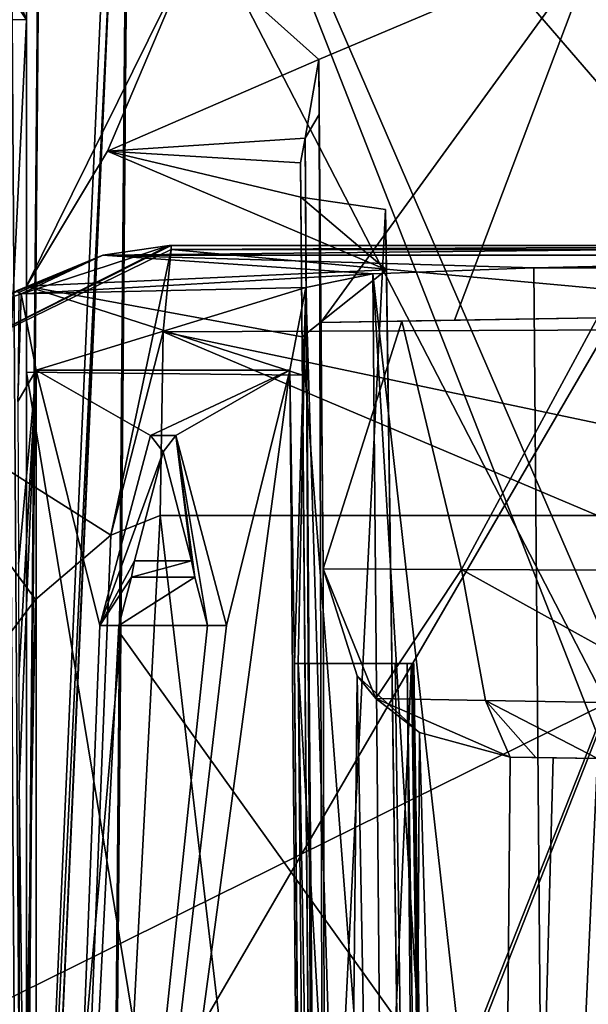
# Model space of a CAD drawing. Units: millimetres. Extents: x -28 to 84, y -70 to 12.
# Drawn here: x -2 to 0, y -36 to -33 of the extents above; entities that cross this region are included whole.
import ezdxf

# ---------------------------------------------------------------- set-up
doc = ezdxf.new("R2010")
doc.units = ezdxf.units.MM
doc.header["$LTSCALE"] = 31.630263
for name, color, linetype in [('1013', 7, 'CONTINUOUS'), ('1014', 7, 'CONTINUOUS'), ('1015', 7, 'CONTINUOUS'), ('1016', 7, 'CONTINUOUS'), ('1017', 7, 'CONTINUOUS'), ('1018', 7, 'CONTINUOUS'), ('1044', 7, 'CONTINUOUS'), ('1045', 7, 'CONTINUOUS'), ('1046', 7, 'CONTINUOUS'), ('1047', 7, 'CONTINUOUS'), ('1048', 7, 'CONTINUOUS'), ('1049', 7, 'CONTINUOUS'), ('1050', 7, 'CONTINUOUS'), ('110', 7, 'CONTINUOUS'), ('267', 7, 'CONTINUOUS'), ('287', 7, 'CONTINUOUS'), ('300', 7, 'CONTINUOUS'), ('304', 7, 'CONTINUOUS'), ('367', 7, 'CONTINUOUS'), ('370', 7, 'CONTINUOUS'), ('720', 7, 'CONTINUOUS'), ('722', 7, 'CONTINUOUS'), ('725', 7, 'CONTINUOUS'), ('727', 7, 'CONTINUOUS'), ('728', 7, 'CONTINUOUS'), ('735', 7, 'CONTINUOUS'), ('743', 7, 'CONTINUOUS'), ('744', 7, 'CONTINUOUS'), ('745', 7, 'CONTINUOUS'), ('746', 7, 'CONTINUOUS'), ('748', 7, 'CONTINUOUS'), ('749', 7, 'CONTINUOUS'), ('750', 7, 'CONTINUOUS'), ('751', 7, 'CONTINUOUS'), ('752', 7, 'CONTINUOUS'), ('763', 7, 'CONTINUOUS'), ('943', 7, 'CONTINUOUS'), ('944', 7, 'CONTINUOUS'), ('945', 7, 'CONTINUOUS'), ('946', 7, 'CONTINUOUS'), ('947', 7, 'CONTINUOUS'), ('948', 7, 'CONTINUOUS'), ('949', 7, 'CONTINUOUS'), ('956', 7, 'CONTINUOUS'), ('961', 7, 'CONTINUOUS'), ('962', 7, 'CONTINUOUS'), ('963', 7, 'CONTINUOUS'), ('965', 7, 'CONTINUOUS'), ('966', 7, 'CONTINUOUS'), ('967', 7, 'CONTINUOUS'), ('968', 7, 'CONTINUOUS'), ('969', 7, 'CONTINUOUS'), ('979', 7, 'CONTINUOUS')]:
    doc.layers.add(name, color=color, linetype=linetype)

msp = doc.modelspace()

# ---------------------------------------------------------------- linework, layer by layer
at = {"layer": '1013', "linetype": 'Continuous'}
for points in [[(-1.1203, -33.7103, -27.0891), (1.1405, -33.9174, -27.5736), (-1.1409, -33.927, -27.5829), (-1.1203, -33.7103, -27.0891)], [(0, -33.7107, -27.1122), (1.1405, -33.9174, -27.5736), (-1.1203, -33.7103, -27.0891), (0, -33.7107, -27.1122)], [(0.0005, -34.4105, -27.8), (-1.1493, -34.4105, -27.7763), (-1.1409, -33.927, -27.5829), (0.0005, -34.4105, -27.8)], [(1.1405, -33.9174, -27.5736), (1.1526, -34.4105, -27.7761), (-1.1409, -33.927, -27.5829), (1.1405, -33.9174, -27.5736)], [(1.1526, -34.4105, -27.7761), (0.0005, -34.4105, -27.8), (-1.1409, -33.927, -27.5829), (1.1526, -34.4105, -27.7761)]]:
    msp.add_3dface(points, dxfattribs=at)
at = {"layer": '1014', "linetype": 'Continuous'}
for points in [[(-1.2785, -34.4623, -27.7706), (-1.1493, -34.4105, -27.7763), (-1.6657, -44.2335, -27.7501), (-1.2785, -34.4623, -27.7706)], [(-1.6657, -44.2335, -27.7501), (-1.1493, -34.4105, -27.7763), (0, -44.2309, -27.8), (-1.6657, -44.2335, -27.7501)], [(-1.1493, -34.4105, -27.7763), (0.0005, -34.4105, -27.8), (0, -44.2309, -27.8), (-1.1493, -34.4105, -27.7763)], [(-1.4767, -34.6316, -27.7608), (-1.2785, -34.4623, -27.7706), (-1.6657, -44.2335, -27.7501), (-1.4767, -34.6316, -27.7608)], [(-1.7655, -35.0141, -27.7439), (-1.4767, -34.6316, -27.7608), (-1.6657, -44.2335, -27.7501), (-1.7655, -35.0141, -27.7439)]]:
    msp.add_3dface(points, dxfattribs=at)
at = {"layer": '1015', "linetype": 'Continuous'}
for points in [[(-1.1203, -33.7103, -27.0891), (-1.2785, -34.4623, -27.7706), (-1.8806, -34.0813, -27.0766), (-1.1203, -33.7103, -27.0891)], [(-1.1203, -33.7103, -27.0891), (-1.1409, -33.927, -27.5829), (-1.2785, -34.4623, -27.7706), (-1.1203, -33.7103, -27.0891)], [(-1.1409, -33.927, -27.5829), (-1.1493, -34.4105, -27.7763), (-1.2785, -34.4623, -27.7706), (-1.1409, -33.927, -27.5829)], [(-1.2785, -34.4623, -27.7706), (-1.4767, -34.6316, -27.7608), (-1.8806, -34.0813, -27.0766), (-1.2785, -34.4623, -27.7706)], [(-1.4767, -34.6316, -27.7608), (-1.7655, -35.0141, -27.7439), (-1.8806, -34.0813, -27.0766), (-1.4767, -34.6316, -27.7608)]]:
    msp.add_3dface(points, dxfattribs=at)
at = {"layer": '1016', "linetype": 'Continuous'}
for points in [[(-1.1256, -33.7, -26.4998), (-1.8806, -34.0813, -27.0766), (-1.6319, -33.866, -26.4998), (-1.1256, -33.7, -26.4998)], [(-1.1256, -33.7, -26.4998), (-1.1203, -33.7, -26.5), (-1.8806, -34.0813, -27.0766), (-1.1256, -33.7, -26.4998)], [(-1.1203, -33.7, -26.5), (-1.1203, -33.7103, -27.0891), (-1.8806, -34.0813, -27.0766), (-1.1203, -33.7, -26.5)]]:
    msp.add_3dface(points, dxfattribs=at)
at = {"layer": '1017', "linetype": 'Continuous'}
for points in [[(-1.1203, -33.7, -26.5), (1.1204, -33.7, -26.5), (-1.1203, -33.7103, -27.0891), (-1.1203, -33.7, -26.5)], [(1.1204, -33.7, -26.5), (0, -33.7107, -27.1122), (-1.1203, -33.7103, -27.0891), (1.1204, -33.7, -26.5)]]:
    msp.add_3dface(points, dxfattribs=at)
at = {"layer": '1018', "linetype": 'Continuous'}
for points in [[(-1.2997, -33.7259, -26.2035), (-1.1256, -33.7, -26.4998), (-1.6319, -33.866, -26.4998), (-1.2997, -33.7259, -26.2035)], [(-1.527, -33.8197, -25.7555), (-1.2997, -33.7259, -26.2035), (-1.6319, -33.866, -26.4998), (-1.527, -33.8197, -25.7555)], [(-1.527, -33.8197, -25.7555), (-1.5208, -33.8235, -25.4005), (-1.2997, -33.7259, -26.2035), (-1.527, -33.8197, -25.7555)], [(-1.5146, -33.8272, -25.0458), (-1.2997, -33.7259, -26.2035), (-1.5208, -33.8235, -25.4005), (-1.5146, -33.8272, -25.0458)]]:
    msp.add_3dface(points, dxfattribs=at)
at = {"layer": '1044', "linetype": 'Continuous'}
for points in [[(-1.308, -34.7, -22.8), (-1.1747, -34.2, -22.8), (-1.308, -34.7, -22.75), (-1.308, -34.7, -22.8)], [(-1.1747, -34.2, -22.8), (-1.1747, -34.2, -22.75), (-1.308, -34.7, -22.75), (-1.1747, -34.2, -22.8)]]:
    msp.add_3dface(points, dxfattribs=at)
at = {"layer": '1045', "linetype": 'Continuous'}
for points in [[(-1.258, -34.7, -22.8), (-1.308, -34.7, -22.8), (-1.258, -34.7, -22.75), (-1.258, -34.7, -22.8)], [(-1.308, -34.7, -22.8), (-1.308, -34.7, -22.75), (-1.258, -34.7, -22.75), (-1.308, -34.7, -22.8)]]:
    msp.add_3dface(points, dxfattribs=at)
at = {"layer": '1046', "linetype": 'Continuous'}
for points in [[(-1.2247, -34.5723, -22.8), (-1.258, -34.7, -22.8), (-1.2247, -34.5723, -22.75), (-1.2247, -34.5723, -22.8)], [(-1.258, -34.7, -22.8), (-1.258, -34.7, -22.75), (-1.2247, -34.5723, -22.75), (-1.258, -34.7, -22.8)]]:
    msp.add_3dface(points, dxfattribs=at)
at = {"layer": '1047', "linetype": 'Continuous'}
for points in [[(-1.058, -34.5723, -22.8), (-1.2247, -34.5723, -22.8), (-1.058, -34.5723, -22.75), (-1.058, -34.5723, -22.8)], [(-1.2247, -34.5723, -22.8), (-1.2247, -34.5723, -22.75), (-1.058, -34.5723, -22.75), (-1.2247, -34.5723, -22.8)]]:
    msp.add_3dface(points, dxfattribs=at)
at = {"layer": '1048', "linetype": 'Continuous'}
for points in [[(-1.0247, -34.7, -22.8), (-1.058, -34.5723, -22.8), (-1.0247, -34.7, -22.75), (-1.0247, -34.7, -22.8)], [(-1.058, -34.5723, -22.8), (-1.058, -34.5723, -22.75), (-1.0247, -34.7, -22.75), (-1.058, -34.5723, -22.8)]]:
    msp.add_3dface(points, dxfattribs=at)
at = {"layer": '1049', "linetype": 'Continuous'}
for points in [[(-0.9747, -34.7, -22.8), (-1.0247, -34.7, -22.8), (-0.9747, -34.7, -22.75), (-0.9747, -34.7, -22.8)], [(-1.0247, -34.7, -22.8), (-1.0247, -34.7, -22.75), (-0.9747, -34.7, -22.75), (-1.0247, -34.7, -22.8)]]:
    msp.add_3dface(points, dxfattribs=at)
at = {"layer": '1050', "linetype": 'Continuous'}
for points in [[(-1.108, -34.2, -22.8), (-0.9747, -34.7, -22.8), (-1.108, -34.2, -22.75), (-1.108, -34.2, -22.8)], [(-1.108, -34.2, -22.75), (-0.9747, -34.7, -22.8), (-0.9747, -34.7, -22.75), (-1.108, -34.2, -22.75)]]:
    msp.add_3dface(points, dxfattribs=at)
at = {"layer": '110', "linetype": 'Continuous'}
msp.add_3dface([(-1.5, -33.1061, -22.2495), (-1.5824, -32.8996, -22.2438), (-1.5, -32.9227, -22.2495), (-1.5, -33.1061, -22.2495)], dxfattribs=at)
at = {"layer": '267', "linetype": 'Continuous'}
for points in [[(0.0267, -30.4673, 16.6705), (-1.7281, -31.5094, 16.6581), (0.0253, -34.904, 16.7479), (0.0267, -30.4673, 16.6705)], [(-1.7281, -31.5094, 16.6581), (-1.6672, -35.7406, 16.733), (0.0253, -34.904, 16.7479), (-1.7281, -31.5094, 16.6581)], [(0.0253, -34.904, 16.7479), (-1.6672, -35.7406, 16.733), (0.0251, -35.8347, 16.7642), (0.0253, -34.904, 16.7479)]]:
    msp.add_3dface(points, dxfattribs=at)
at = {"layer": '287', "linetype": 'Continuous'}
for points in [[(-1.5824, -32.8996, -22.2438), (-1.5, -33.1061, -22.2495), (-1.6376, -32.8983, -15.011), (-1.5824, -32.8996, -22.2438)], [(-1.6376, -32.8983, -15.011), (-1.5, -33.1061, -22.2495), (-1.5562, -33.1054, -15.0159), (-1.6376, -32.8983, -15.011)]]:
    msp.add_3dface(points, dxfattribs=at)
at = {"layer": '300', "linetype": 'Continuous'}
for points in [[(1.2829, -38.2663, -13.5461), (-1.2282, -31.8467, -13.6625), (-1.2528, -34.7235, -13.6103), (1.2829, -38.2663, -13.5461)], [(1.2282, -31.8467, -13.6625), (-1.2282, -31.8467, -13.6625), (1.2528, -34.7235, -13.6103), (1.2282, -31.8467, -13.6625)], [(1.2829, -38.2663, -13.5461), (1.2778, -37.6446, -13.5573), (-1.2282, -31.8467, -13.6625), (1.2829, -38.2663, -13.5461)], [(1.2528, -34.7235, -13.6103), (-1.2282, -31.8467, -13.6625), (1.2778, -37.6446, -13.5573), (1.2528, -34.7235, -13.6103)], [(-1.2778, -37.6446, -13.5573), (1.2829, -38.2663, -13.5461), (-1.2528, -34.7235, -13.6103), (-1.2778, -37.6446, -13.5573)]]:
    msp.add_3dface(points, dxfattribs=at)
at = {"layer": '304', "linetype": 'Continuous'}
for points in [[(-1.5562, -33.1054, -15.0159), (-1.5, -33.1061, -22.2495), (-1.5804, -34.7287, -13.9118), (-1.5562, -33.1054, -15.0159)], [(-1.5, -33.1061, -22.2495), (-1.5, -39.1303, -22.2495), (-1.5804, -34.7287, -13.9118), (-1.5, -33.1061, -22.2495)], [(-1.5804, -34.7287, -13.9118), (-1.5, -39.1303, -22.2495), (-1.6053, -37.6479, -13.8588), (-1.5804, -34.7287, -13.9118)]]:
    msp.add_3dface(points, dxfattribs=at)
at = {"layer": '367', "linetype": 'Continuous'}
for points in [[(-1.2864, -38.2263, 13.5453), (1.2316, -31.8464, 13.6632), (-1.2868, -38.2664, 13.5446), (-1.2864, -38.2263, 13.5453)], [(-1.2868, -38.2664, 13.5446), (1.2316, -31.8464, 13.6632), (1.2685, -36.1463, 13.5838), (-1.2868, -38.2664, 13.5446)], [(-1.2685, -36.1463, 13.5838), (1.2316, -31.8464, 13.6632), (-1.2864, -38.2263, 13.5453), (-1.2685, -36.1463, 13.5838)], [(-1.2316, -31.8464, 13.6632), (1.2316, -31.8464, 13.6632), (-1.2685, -36.1463, 13.5838), (-1.2316, -31.8464, 13.6632)]]:
    msp.add_3dface(points, dxfattribs=at)
at = {"layer": '370', "linetype": 'Continuous'}
for points in [[(-1.5586, -31.8103, 13.962), (-1.5163, -38.2264, 13.6223), (-1.5965, -36.1531, 13.8824), (-1.5586, -31.8103, 13.962)], [(-1.5586, -31.8103, 13.962), (-1.4611, -31.8071, 13.7408), (-1.5163, -38.2264, 13.6223), (-1.5586, -31.8103, 13.962)], [(-1.2313, -31.8066, 13.6639), (-1.2316, -31.8464, 13.6632), (-1.5163, -38.2264, 13.6223), (-1.2313, -31.8066, 13.6639)], [(-1.4611, -31.8071, 13.7408), (-1.2313, -31.8066, 13.6639), (-1.5163, -38.2264, 13.6223), (-1.4611, -31.8071, 13.7408)], [(-1.2316, -31.8464, 13.6632), (-1.2685, -36.1463, 13.5838), (-1.5163, -38.2264, 13.6223), (-1.2316, -31.8464, 13.6632)]]:
    msp.add_3dface(points, dxfattribs=at)
at = {"layer": '720', "linetype": 'Continuous'}
for points in [[(-0.768, -33.4175, -24.0247), (-0.7311, -33.3553, -24.1597), (-0.7051, -42.0645, -23.8847), (-0.768, -33.4175, -24.0247)], [(-0.7311, -33.3553, -24.1597), (-0.7206, -34.5504, -24.1578), (-0.7051, -42.0645, -23.8847), (-0.7311, -33.3553, -24.1597)], [(-0.78, -33.4825, -23.8847), (-0.768, -33.4175, -24.0247), (-0.7425, -37.7735, -23.8847), (-0.78, -33.4825, -23.8847)], [(-0.7425, -37.7735, -23.8847), (-0.768, -33.4175, -24.0247), (-0.7051, -42.0645, -23.8847), (-0.7425, -37.7735, -23.8847)], [(-0.7206, -34.5504, -24.1578), (-0.6308, -34.8321, -24.3231), (-0.7051, -42.0645, -23.8847), (-0.7206, -34.5504, -24.1578)], [(-0.7051, -42.0645, -23.8847), (-0.6308, -34.8321, -24.3231), (-0.5066, -41.6226, -24.3807), (-0.7051, -42.0645, -23.8847)], [(-0.6308, -34.8321, -24.3231), (-0.4674, -34.981, -24.4927), (-0.5066, -41.6226, -24.3807), (-0.6308, -34.8321, -24.3231)], [(-0.5066, -41.6226, -24.3807), (-0.4674, -34.981, -24.4927), (-0.2853, -41.3588, -24.5362), (-0.5066, -41.6226, -24.3807)], [(-0.4674, -34.981, -24.4927), (-0.2294, -35.046, -24.6159), (-0.2853, -41.3588, -24.5362), (-0.4674, -34.981, -24.4927)], [(-0.2294, -35.046, -24.6159), (-0.116, -35.048, -24.6422), (-0.2853, -41.3588, -24.5362), (-0.2294, -35.046, -24.6159)], [(-0.116, -35.048, -24.6422), (0, -35.05, -24.651), (-0.2853, -41.3588, -24.5362), (-0.116, -35.048, -24.6422)], [(0, -35.05, -24.651), (0, -41.0565, -24.5986), (-0.2853, -41.3588, -24.5362), (0, -35.05, -24.651)]]:
    msp.add_3dface(points, dxfattribs=at)
at = {"layer": '722', "linetype": 'Continuous'}
for points in [[(-0.3567, -34.5524, -25.6012), (-0.5818, -34.8918, -24.975), (-0.7206, -34.5504, -24.975), (-0.3567, -34.5524, -25.6012)], [(-0.294, -34.8969, -25.4736), (-0.5818, -34.8918, -24.975), (-0.3567, -34.5524, -25.6012), (-0.294, -34.8969, -25.4736)], [(0.2816, -34.9069, -25.4736), (-0.294, -34.8969, -25.4736), (-0.3567, -34.5524, -25.6012), (0.2816, -34.9069, -25.4736)], [(0.3616, -34.5562, -25.5983), (0.2816, -34.9069, -25.4736), (-0.3567, -34.5524, -25.6012), (0.3616, -34.5562, -25.5983)], [(-0.5818, -34.8918, -24.975), (-0.294, -34.8969, -25.4736), (-0.2294, -35.046, -24.975), (-0.5818, -34.8918, -24.975)], [(0.2816, -34.9069, -25.4736), (0, -35.05, -25.1954), (-0.294, -34.8969, -25.4736), (0.2816, -34.9069, -25.4736)], [(-0.294, -34.8969, -25.4736), (0, -35.05, -25.1954), (-0.1616, -35.0472, -25.1341), (-0.294, -34.8969, -25.4736)], [(-0.2294, -35.046, -24.975), (-0.294, -34.8969, -25.4736), (-0.1616, -35.0472, -25.1341), (-0.2294, -35.046, -24.975)]]:
    msp.add_3dface(points, dxfattribs=at)
at = {"layer": '725', "linetype": 'Continuous'}
for points in [[(-0.5134, -33.899, -25.4885), (-0.7206, -34.5504, -24.975), (-0.7263, -33.9027, -24.975), (-0.5134, -33.899, -25.4885)], [(-0.3567, -34.5524, -25.6012), (-0.7206, -34.5504, -24.975), (-0.5134, -33.899, -25.4885), (-0.3567, -34.5524, -25.6012)], [(0, -33.89, -25.7014), (-0.3567, -34.5524, -25.6012), (-0.5134, -33.899, -25.4885), (0, -33.89, -25.7014)], [(0.3616, -34.5562, -25.5983), (-0.3567, -34.5524, -25.6012), (0, -33.89, -25.7014), (0.3616, -34.5562, -25.5983)]]:
    msp.add_3dface(points, dxfattribs=at)
at = {"layer": '727', "linetype": 'Continuous'}
for points in [[(0, -33.89, -25.7014), (-0.5134, -33.899, -25.4885), (-0.7263, -33.9027, -24.975), (0, -33.89, -25.7014)], [(0, -33.89, -25.7014), (-0.7263, -33.9027, -24.975), (0, -33.89, -24.6597), (0, -33.89, -25.7014)], [(0, -33.89, -24.6597), (-0.7263, -33.9027, -24.975), (-0.3753, -33.8966, -24.6128), (0, -33.89, -24.6597)], [(-0.3753, -33.8966, -24.6128), (-0.7263, -33.9027, -24.975), (-0.7263, -33.9027, -24.4722), (-0.3753, -33.8966, -24.6128)]]:
    msp.add_3dface(points, dxfattribs=at)
at = {"layer": '728', "linetype": 'Continuous'}
for points in [[(-1.5, -33.8067, -23.1597), (-1.5, -32.9227, -23.1597), (-1.0606, -32.9161, -24.2204), (-1.5, -33.8067, -23.1597)], [(-1.2876, -33.4519, -23.9294), (-1.5, -33.8067, -23.1597), (-1.0606, -32.9161, -24.2204), (-1.2876, -33.4519, -23.9294)], [(-0.7323, -33.2111, -24.4688), (-1.2876, -33.4519, -23.9294), (-1.0606, -32.9161, -24.2204), (-0.7323, -33.2111, -24.4688)], [(0, -32.9, -24.6597), (-0.7323, -33.2111, -24.4688), (-1.0606, -32.9161, -24.2204), (0, -32.9, -24.6597)], [(-0.7263, -33.9027, -24.4722), (-0.7323, -33.2111, -24.4688), (0, -32.9, -24.6597), (-0.7263, -33.9027, -24.4722)], [(-0.3753, -33.8966, -24.6128), (-0.7263, -33.9027, -24.4722), (0, -32.9, -24.6597), (-0.3753, -33.8966, -24.6128)], [(0, -33.89, -24.6597), (-0.3753, -33.8966, -24.6128), (0, -32.9, -24.6597), (0, -33.89, -24.6597)]]:
    msp.add_3dface(points, dxfattribs=at)
at = {"layer": '735', "linetype": 'Continuous'}
for points in [[(-1.5, -33.1061, -22.2495), (-1.5, -32.9227, -22.2495), (-1.5, -33.8067, -23.1597), (-1.5, -33.1061, -22.2495)], [(-1.5, -32.9227, -22.2495), (-1.5, -32.9227, -23.1597), (-1.5, -33.8067, -23.1597), (-1.5, -32.9227, -22.2495)], [(-1.5, -39.1303, -22.2495), (-1.5, -33.1061, -22.2495), (-1.5, -34.0333, -22.6738), (-1.5, -39.1303, -22.2495)], [(-1.5, -33.1061, -22.2495), (-1.5, -33.8067, -23.1597), (-1.5, -34.0333, -22.6738), (-1.5, -33.1061, -22.2495)], [(-1.5, -39.2241, -22.6738), (-1.5, -39.1303, -22.2495), (-1.5, -34.0333, -22.6738), (-1.5, -39.2241, -22.6738)]]:
    msp.add_3dface(points, dxfattribs=at)
at = {"layer": '743', "linetype": 'Continuous'}
for points in [[(-1.5, -39.2241, -22.6738), (-1.5, -34.0333, -22.6738), (-0.7345, -38.6903, -22.6872), (-1.5, -39.2241, -22.6738)], [(-0.7345, -38.6903, -22.6872), (-1.5, -34.0333, -22.6738), (-0.7751, -34.0414, -22.6865), (-0.7345, -38.6903, -22.6872)]]:
    msp.add_3dface(points, dxfattribs=at)
at = {"layer": '744', "linetype": 'Continuous'}
for points in [[(-0.78, -33.4825, -23.8847), (-0.7425, -37.7735, -23.8847), (-0.7792, -33.5733, -23.6901), (-0.78, -33.4825, -23.8847)], [(-0.7792, -33.5733, -23.6901), (-0.7425, -37.7735, -23.8847), (-0.7456, -37.4179, -23.7367), (-0.7792, -33.5733, -23.6901)], [(-0.744, -37.6015, -22.8556), (-0.7751, -34.0414, -22.6865), (-0.776, -33.9406, -22.9025), (-0.744, -37.6015, -22.8556)], [(-0.7345, -38.6903, -22.6872), (-0.7751, -34.0414, -22.6865), (-0.744, -37.6015, -22.8556), (-0.7345, -38.6903, -22.6872)]]:
    msp.add_3dface(points, dxfattribs=at)
at = {"layer": '745', "linetype": 'Continuous'}
for points in [[(-0.768, -33.4175, -24.0247), (-1.2876, -33.4519, -23.9294), (-0.7323, -33.2111, -24.4688), (-0.768, -33.4175, -24.0247)], [(-0.7311, -33.3553, -24.1597), (-0.768, -33.4175, -24.0247), (-0.7323, -33.2111, -24.4688), (-0.7311, -33.3553, -24.1597)], [(-0.768, -33.4175, -24.0247), (-0.78, -33.4825, -23.8847), (-1.2876, -33.4519, -23.9294), (-0.768, -33.4175, -24.0247)], [(-1.5, -33.8067, -23.1597), (-1.2876, -33.4519, -23.9294), (-0.5545, -33.7638, -23.2909), (-1.5, -33.8067, -23.1597)], [(-1.2876, -33.4519, -23.9294), (-0.78, -33.4825, -23.8847), (-0.7792, -33.5733, -23.6901), (-1.2876, -33.4519, -23.9294)], [(-1.2876, -33.4519, -23.9294), (-0.7792, -33.5733, -23.6901), (-0.5545, -33.7638, -23.2909), (-1.2876, -33.4519, -23.9294)], [(-0.5545, -33.7638, -23.2909), (-0.7792, -33.5733, -23.6901), (-0.5567, -33.6051, -23.631), (-0.5545, -33.7638, -23.2909)], [(-0.776, -33.9406, -22.9025), (-1.5, -33.8067, -23.1597), (-0.5545, -33.7638, -23.2909), (-0.776, -33.9406, -22.9025)], [(-1.5, -34.0333, -22.6738), (-1.5, -33.8067, -23.1597), (-0.7751, -34.0414, -22.6865), (-1.5, -34.0333, -22.6738)], [(-0.7751, -34.0414, -22.6865), (-1.5, -33.8067, -23.1597), (-0.776, -33.9406, -22.9025), (-0.7751, -34.0414, -22.6865)]]:
    msp.add_3dface(points, dxfattribs=at)
at = {"layer": '746', "linetype": 'Continuous'}
for points in [[(-0.776, -33.9406, -22.9025), (-0.5545, -33.7638, -23.2909), (-0.5022, -37.5108, -23.2769), (-0.776, -33.9406, -22.9025)], [(-0.744, -37.6015, -22.8556), (-0.776, -33.9406, -22.9025), (-0.5022, -37.5108, -23.2769), (-0.744, -37.6015, -22.8556)]]:
    msp.add_3dface(points, dxfattribs=at)
at = {"layer": '748', "linetype": 'Continuous'}
for points in [[(-0.7792, -33.5733, -23.6901), (-0.7456, -37.4179, -23.7367), (-0.5567, -33.6051, -23.631), (-0.7792, -33.5733, -23.6901)], [(-0.5567, -33.6051, -23.631), (-0.7456, -37.4179, -23.7367), (-0.5033, -37.4315, -23.672), (-0.5567, -33.6051, -23.631)]]:
    msp.add_3dface(points, dxfattribs=at)
at = {"layer": '749', "linetype": 'Continuous'}
for points in [[(-0.5545, -33.7638, -23.2909), (-0.5567, -33.6051, -23.631), (-0.5033, -37.4315, -23.672), (-0.5545, -33.7638, -23.2909)], [(-0.5022, -37.5108, -23.2769), (-0.5545, -33.7638, -23.2909), (-0.5033, -37.4315, -23.672), (-0.5022, -37.5108, -23.2769)]]:
    msp.add_3dface(points, dxfattribs=at)
at = {"layer": '750', "linetype": 'Continuous'}
for points in [[(-0.7263, -33.9027, -24.4722), (-0.7311, -33.3553, -24.1597), (-0.7323, -33.2111, -24.4688), (-0.7263, -33.9027, -24.4722)], [(-0.7206, -34.5504, -24.1578), (-0.7311, -33.3553, -24.1597), (-0.7263, -33.9027, -24.4722), (-0.7206, -34.5504, -24.1578)], [(-0.7206, -34.5504, -24.975), (-0.7206, -34.5504, -24.1578), (-0.7263, -33.9027, -24.4722), (-0.7206, -34.5504, -24.975)], [(-0.7263, -33.9027, -24.975), (-0.7206, -34.5504, -24.975), (-0.7263, -33.9027, -24.4722), (-0.7263, -33.9027, -24.975)]]:
    msp.add_3dface(points, dxfattribs=at)
at = {"layer": '751', "linetype": 'Continuous'}
for points in [[(-0.6308, -34.8321, -24.3231), (-0.7206, -34.5504, -24.1578), (-0.5818, -34.8918, -24.975), (-0.6308, -34.8321, -24.3231)], [(-0.5818, -34.8918, -24.975), (-0.7206, -34.5504, -24.1578), (-0.7206, -34.5504, -24.975), (-0.5818, -34.8918, -24.975)], [(-0.4674, -34.981, -24.4927), (-0.6308, -34.8321, -24.3231), (-0.5818, -34.8918, -24.975), (-0.4674, -34.981, -24.4927)], [(-0.4674, -34.981, -24.4927), (-0.5818, -34.8918, -24.975), (-0.2294, -35.046, -24.975), (-0.4674, -34.981, -24.4927)], [(-0.2294, -35.046, -24.6159), (-0.4674, -34.981, -24.4927), (-0.2294, -35.046, -24.975), (-0.2294, -35.046, -24.6159)]]:
    msp.add_3dface(points, dxfattribs=at)
at = {"layer": '752', "linetype": 'Continuous'}
for points in [[(0, -35.05, -24.651), (-0.116, -35.048, -24.6422), (-0.2294, -35.046, -24.975), (0, -35.05, -24.651)], [(0, -35.05, -24.651), (-0.2294, -35.046, -24.975), (-0.1616, -35.0472, -25.1341), (0, -35.05, -24.651)], [(-0.116, -35.048, -24.6422), (-0.2294, -35.046, -24.6159), (-0.2294, -35.046, -24.975), (-0.116, -35.048, -24.6422)], [(0, -35.05, -25.1954), (0, -35.05, -24.651), (-0.1616, -35.0472, -25.1341), (0, -35.05, -25.1954)]]:
    msp.add_3dface(points, dxfattribs=at)
at = {"layer": '763', "linetype": 'Continuous'}
for points in [[(-1.5505, -31.2285, -13.9752), (-1.5804, -34.7287, -13.9118), (-1.5079, -37.6447, -13.6352), (-1.5505, -31.2285, -13.9752)], [(-1.454, -31.2253, -13.7524), (-1.5505, -31.2285, -13.9752), (-1.5079, -37.6447, -13.6352), (-1.454, -31.2253, -13.7524)], [(-1.2231, -31.2252, -13.6737), (-1.5079, -37.6447, -13.6352), (-1.2282, -31.8467, -13.6625), (-1.2231, -31.2252, -13.6737)], [(-1.2231, -31.2252, -13.6737), (-1.454, -31.2253, -13.7524), (-1.5079, -37.6447, -13.6352), (-1.2231, -31.2252, -13.6737)], [(-1.2282, -31.8467, -13.6625), (-1.5079, -37.6447, -13.6352), (-1.2528, -34.7235, -13.6103), (-1.2282, -31.8467, -13.6625)], [(-1.5804, -34.7287, -13.9118), (-1.6053, -37.6479, -13.8588), (-1.5079, -37.6447, -13.6352), (-1.5804, -34.7287, -13.9118)], [(-1.2778, -37.6446, -13.5573), (-1.2528, -34.7235, -13.6103), (-1.5079, -37.6447, -13.6352), (-1.2778, -37.6446, -13.5573)]]:
    msp.add_3dface(points, dxfattribs=at)
at = {"layer": '943', "linetype": 'Continuous'}
msp.add_3dface([(-1.0663, -34.5298, -22.75), (-1.1413, -34.2426, -22.75), (-1.2163, -34.5298, -22.75), (-1.0663, -34.5298, -22.75)], dxfattribs=at)
at = {"layer": '944', "linetype": 'Continuous'}
for points in [[(-1.1413, -34.2426, -22.75), (-1.0663, -34.5298, -22.75), (-1.1413, -34.2426, -22.8), (-1.1413, -34.2426, -22.75)], [(-1.1413, -34.2426, -22.8), (-1.0663, -34.5298, -22.75), (-1.0663, -34.5298, -22.8), (-1.1413, -34.2426, -22.8)]]:
    msp.add_3dface(points, dxfattribs=at)
at = {"layer": '945', "linetype": 'Continuous'}
for points in [[(-1.2163, -34.5298, -22.75), (-1.1413, -34.2426, -22.75), (-1.2163, -34.5298, -22.8), (-1.2163, -34.5298, -22.75)], [(-1.1413, -34.2426, -22.75), (-1.1413, -34.2426, -22.8), (-1.2163, -34.5298, -22.8), (-1.1413, -34.2426, -22.75)]]:
    msp.add_3dface(points, dxfattribs=at)
at = {"layer": '946', "linetype": 'Continuous'}
for points in [[(-1.0663, -34.5298, -22.75), (-1.2163, -34.5298, -22.75), (-1.0663, -34.5298, -22.8), (-1.0663, -34.5298, -22.75)], [(-1.0663, -34.5298, -22.8), (-1.2163, -34.5298, -22.75), (-1.2163, -34.5298, -22.8), (-1.0663, -34.5298, -22.8)]]:
    msp.add_3dface(points, dxfattribs=at)
at = {"layer": '947', "linetype": 'Continuous'}
for points in [[(-1.1413, -34.2426, -22.8), (-1.1747, -34.2, -22.8), (-1.308, -34.7, -22.8), (-1.1413, -34.2426, -22.8)], [(-1.1747, -34.2, -22.8), (-1.1413, -34.2426, -22.8), (-1.108, -34.2, -22.8), (-1.1747, -34.2, -22.8)], [(-1.1413, -34.2426, -22.8), (-1.0663, -34.5298, -22.8), (-1.108, -34.2, -22.8), (-1.1413, -34.2426, -22.8)], [(-1.108, -34.2, -22.8), (-1.0663, -34.5298, -22.8), (-1.058, -34.5723, -22.8), (-1.108, -34.2, -22.8)], [(-0.9747, -34.7, -22.8), (-1.108, -34.2, -22.8), (-1.0247, -34.7, -22.8), (-0.9747, -34.7, -22.8)], [(-1.0247, -34.7, -22.8), (-1.108, -34.2, -22.8), (-1.058, -34.5723, -22.8), (-1.0247, -34.7, -22.8)], [(-1.2163, -34.5298, -22.8), (-1.1413, -34.2426, -22.8), (-1.308, -34.7, -22.8), (-1.2163, -34.5298, -22.8)], [(-1.2247, -34.5723, -22.8), (-1.2163, -34.5298, -22.8), (-1.308, -34.7, -22.8), (-1.2247, -34.5723, -22.8)], [(-1.0663, -34.5298, -22.8), (-1.2163, -34.5298, -22.8), (-1.2247, -34.5723, -22.8), (-1.0663, -34.5298, -22.8)], [(-1.058, -34.5723, -22.8), (-1.0663, -34.5298, -22.8), (-1.2247, -34.5723, -22.8), (-1.058, -34.5723, -22.8)], [(-1.258, -34.7, -22.8), (-1.2247, -34.5723, -22.8), (-1.308, -34.7, -22.8), (-1.258, -34.7, -22.8)]]:
    msp.add_3dface(points, dxfattribs=at)
at = {"layer": '948', "linetype": 'Continuous'}
for points in [[(-1.1747, -34.2, -22.8), (-1.108, -34.2, -22.8), (-1.1747, -34.2, -22.75), (-1.1747, -34.2, -22.8)], [(-1.1747, -34.2, -22.75), (-1.108, -34.2, -22.8), (-1.108, -34.2, -22.75), (-1.1747, -34.2, -22.75)]]:
    msp.add_3dface(points, dxfattribs=at)
at = {"layer": '949', "linetype": 'Continuous'}
for points in [[(-1.4745, -34.0281, -22.75), (-1.1747, -34.2, -22.75), (-0.8078, -34.0281, -22.75), (-1.4745, -34.0281, -22.75)], [(-1.1747, -34.2, -22.75), (-1.4745, -34.0281, -22.75), (-1.308, -34.7, -22.75), (-1.1747, -34.2, -22.75)], [(-1.4745, -34.0281, -22.75), (-1.4745, -38.9836, -22.75), (-1.308, -34.7, -22.75), (-1.4745, -34.0281, -22.75)], [(-0.8078, -34.0281, -22.75), (-1.4745, -38.9836, -22.75), (-0.7573, -39.8174, -22.75), (-0.8078, -34.0281, -22.75)], [(-1.4745, -38.9836, -22.75), (-0.8078, -34.0281, -22.75), (-0.9747, -34.7, -22.75), (-1.4745, -38.9836, -22.75)], [(-1.1747, -34.2, -22.75), (-1.108, -34.2, -22.75), (-0.8078, -34.0281, -22.75), (-1.1747, -34.2, -22.75)], [(-0.8078, -34.0281, -22.75), (-1.108, -34.2, -22.75), (-0.9747, -34.7, -22.75), (-0.8078, -34.0281, -22.75)], [(-1.2247, -34.5723, -22.75), (-1.258, -34.7, -22.75), (-1.058, -34.5723, -22.75), (-1.2247, -34.5723, -22.75)], [(-1.058, -34.5723, -22.75), (-1.258, -34.7, -22.75), (-1.0247, -34.7, -22.75), (-1.058, -34.5723, -22.75)], [(-1.308, -34.7, -22.75), (-1.4745, -38.9836, -22.75), (-1.258, -34.7, -22.75), (-1.308, -34.7, -22.75)], [(-1.258, -34.7, -22.75), (-1.4745, -38.9836, -22.75), (-1.0247, -34.7, -22.75), (-1.258, -34.7, -22.75)], [(-1.0247, -34.7, -22.75), (-1.4745, -38.9836, -22.75), (-0.9747, -34.7, -22.75), (-1.0247, -34.7, -22.75)]]:
    msp.add_3dface(points, dxfattribs=at)
at = {"layer": '956', "linetype": 'Continuous'}
for points in [[(1.2997, -33.7259, -26.2035), (1.1256, -33.7, -26.4998), (-1.2997, -33.7259, -26.2035), (1.2997, -33.7259, -26.2035)], [(-1.2997, -33.7259, -26.2035), (1.1256, -33.7, -26.4998), (-1.1256, -33.7, -26.4998), (-1.2997, -33.7259, -26.2035)], [(-1.1203, -33.7, -26.5), (-1.1256, -33.7, -26.4998), (1.1204, -33.7, -26.5), (-1.1203, -33.7, -26.5)], [(1.1204, -33.7, -26.5), (-1.1256, -33.7, -26.4998), (1.1256, -33.7, -26.4998), (1.1204, -33.7, -26.5)], [(-1.5146, -33.8272, -25.0458), (-0.5897, -33.7744, -25.6497), (-1.2997, -33.7259, -26.2035), (-1.5146, -33.8272, -25.0458)], [(-0.1669, -33.7591, -25.8247), (1.2997, -33.7259, -26.2035), (-1.2997, -33.7259, -26.2035), (-0.1669, -33.7591, -25.8247)], [(-0.5897, -33.7744, -25.6497), (-0.1669, -33.7591, -25.8247), (-1.2997, -33.7259, -26.2035), (-0.5897, -33.7744, -25.6497)], [(0.1669, -33.7591, -25.8247), (1.2997, -33.7259, -26.2035), (-0.1669, -33.7591, -25.8247), (0.1669, -33.7591, -25.8247)], [(-0.7663, -33.8107, -25.2343), (-0.5897, -33.7744, -25.6497), (-1.5146, -33.8272, -25.0458), (-0.7663, -33.8107, -25.2343)], [(-1.4745, -34.0281, -22.75), (-0.7663, -33.8107, -25.2343), (-1.5146, -33.8272, -25.0458), (-1.4745, -34.0281, -22.75)], [(-1.4745, -34.0281, -22.75), (-0.8078, -34.0281, -22.75), (-0.7663, -33.8107, -25.2343), (-1.4745, -34.0281, -22.75)]]:
    msp.add_3dface(points, dxfattribs=at)
at = {"layer": '961', "linetype": 'Continuous'}
for points in [[(-0.7663, -33.8107, -25.2343), (-0.8078, -34.0281, -22.75), (-0.7962, -34.8, -23.0271), (-0.7663, -33.8107, -25.2343)], [(-0.7859, -34.8, -23.6183), (-0.7663, -33.8107, -25.2343), (-0.7962, -34.8, -23.0271), (-0.7859, -34.8, -23.6183)], [(-0.7321, -37.8695, -25.1635), (-0.7663, -33.8107, -25.2343), (-0.7859, -34.8, -23.6183), (-0.7321, -37.8695, -25.1635)], [(-0.8078, -34.0281, -22.75), (-0.7573, -39.8174, -22.75), (-0.7962, -34.8, -23.0271), (-0.8078, -34.0281, -22.75)], [(-0.7962, -34.8, -23.0271), (-0.7573, -39.8174, -22.75), (-0.7465, -40.65, -22.9498), (-0.7962, -34.8, -23.0271)], [(-0.7321, -37.8695, -25.1635), (-0.7859, -34.8, -23.6183), (-0.7334, -40.65, -23.7), (-0.7321, -37.8695, -25.1635)]]:
    msp.add_3dface(points, dxfattribs=at)
at = {"layer": '962', "linetype": 'Continuous'}
for points in [[(-0.5897, -33.7744, -25.6497), (-0.7663, -33.8107, -25.2343), (-0.5186, -41.931, -25.51), (-0.5897, -33.7744, -25.6497)], [(-0.1669, -33.7591, -25.8247), (-0.5897, -33.7744, -25.6497), (-0.1325, -37.8434, -25.7534), (-0.1669, -33.7591, -25.8247)], [(-0.0981, -41.9278, -25.6821), (-0.5897, -33.7744, -25.6497), (-0.5186, -41.931, -25.51), (-0.0981, -41.9278, -25.6821)], [(-0.5897, -33.7744, -25.6497), (-0.0981, -41.9278, -25.6821), (-0.1325, -37.8434, -25.7534), (-0.5897, -33.7744, -25.6497)], [(-0.5186, -41.931, -25.51), (-0.7663, -33.8107, -25.2343), (-0.7321, -37.8695, -25.1635), (-0.5186, -41.931, -25.51)]]:
    msp.add_3dface(points, dxfattribs=at)
at = {"layer": '963', "linetype": 'Continuous'}
for points in [[(0.1669, -33.7591, -25.8247), (-0.1669, -33.7591, -25.8247), (-0.1325, -37.8434, -25.7534), (0.1669, -33.7591, -25.8247)], [(0.1669, -33.7591, -25.8247), (-0.1325, -37.8434, -25.7534), (0.1325, -37.8434, -25.7534), (0.1669, -33.7591, -25.8247)]]:
    msp.add_3dface(points, dxfattribs=at)
at = {"layer": '965', "linetype": 'Continuous'}
for points in [[(-0.7334, -40.65, -23.7), (-0.7859, -34.8, -23.6183), (-0.45, -40.65, -23.7), (-0.7334, -40.65, -23.7)], [(-0.45, -40.65, -23.7), (-0.7859, -34.8, -23.6183), (-0.5317, -34.8, -23.6183), (-0.45, -40.65, -23.7)]]:
    msp.add_3dface(points, dxfattribs=at)
at = {"layer": '966', "linetype": 'Continuous'}
for points in [[(-0.45, -40.65, -23.7), (-0.5317, -34.8, -23.6183), (-0.4995, -34.8, -23.6066), (-0.45, -40.65, -23.7)], [(-0.4146, -40.65, -23.6854), (-0.45, -40.65, -23.7), (-0.4995, -34.8, -23.6066), (-0.4146, -40.65, -23.6854)], [(-0.4824, -34.8, -23.5768), (-0.4146, -40.65, -23.6854), (-0.4995, -34.8, -23.6066), (-0.4824, -34.8, -23.5768)], [(-0.4752, -35.2791, -23.5793), (-0.4146, -40.65, -23.6854), (-0.4824, -34.8, -23.5768), (-0.4752, -35.2791, -23.5793)], [(-0.4683, -35.7583, -23.5817), (-0.4146, -40.65, -23.6854), (-0.4752, -35.2791, -23.5793), (-0.4683, -35.7583, -23.5817)]]:
    msp.add_3dface(points, dxfattribs=at)
at = {"layer": '967', "linetype": 'Continuous'}
for points in [[(-0.7859, -34.8, -23.6183), (-0.7962, -34.8, -23.0271), (-0.5317, -34.8, -23.6183), (-0.7859, -34.8, -23.6183)], [(-0.5317, -34.8, -23.6183), (-0.7962, -34.8, -23.0271), (-0.4995, -34.8, -23.6066), (-0.5317, -34.8, -23.6183)], [(-0.7962, -34.8, -23.0271), (-0.4824, -34.8, -23.5768), (-0.4995, -34.8, -23.6066), (-0.7962, -34.8, -23.0271)], [(-0.4824, -34.8, -23.5768), (-0.7962, -34.8, -23.0271), (-0.4847, -34.8, -23.5683), (-0.4824, -34.8, -23.5768)], [(-0.7962, -34.8, -23.0271), (-0.4884, -34.8, -23.5603), (-0.4847, -34.8, -23.5683), (-0.7962, -34.8, -23.0271)]]:
    msp.add_3dface(points, dxfattribs=at)
at = {"layer": '968', "linetype": 'Continuous'}
for points in [[(-0.7962, -34.8, -23.0271), (-0.7465, -40.65, -22.9498), (-0.4884, -34.8, -23.5603), (-0.7962, -34.8, -23.0271)], [(-0.4884, -34.8, -23.5603), (-0.7465, -40.65, -22.9498), (-0.4067, -40.65, -23.5384), (-0.4884, -34.8, -23.5603)]]:
    msp.add_3dface(points, dxfattribs=at)
at = {"layer": '969', "linetype": 'Continuous'}
for points in [[(-0.4847, -34.8, -23.5683), (-0.4884, -34.8, -23.5603), (-0.4017, -40.65, -23.5504), (-0.4847, -34.8, -23.5683)], [(-0.4884, -34.8, -23.5603), (-0.4067, -40.65, -23.5384), (-0.4017, -40.65, -23.5504), (-0.4884, -34.8, -23.5603)], [(-0.4824, -34.8, -23.5768), (-0.4847, -34.8, -23.5683), (-0.4017, -40.65, -23.5504), (-0.4824, -34.8, -23.5768)], [(-0.4752, -35.2791, -23.5793), (-0.4824, -34.8, -23.5768), (-0.4, -40.65, -23.5634), (-0.4752, -35.2791, -23.5793)], [(-0.4, -40.65, -23.5634), (-0.4824, -34.8, -23.5768), (-0.4017, -40.65, -23.5504), (-0.4, -40.65, -23.5634)], [(-0.4683, -35.7583, -23.5817), (-0.4752, -35.2791, -23.5793), (-0.4, -40.65, -23.5634), (-0.4683, -35.7583, -23.5817)]]:
    msp.add_3dface(points, dxfattribs=at)
at = {"layer": '979', "linetype": 'Continuous'}
for points in [[(-1.5146, -33.8272, -25.0458), (-1.5208, -33.8235, -25.4005), (-1.5235, -34.1109, -25.5517), (-1.5146, -33.8272, -25.0458)], [(-1.4745, -34.0281, -22.75), (-1.5146, -33.8272, -25.0458), (-1.5235, -34.1109, -25.5517), (-1.4745, -34.0281, -22.75)], [(-1.5209, -34.5382, -25.4067), (-1.4745, -34.0281, -22.75), (-1.5235, -34.1109, -25.5517), (-1.5209, -34.5382, -25.4067)], [(-1.5202, -34.8342, -25.365), (-1.4745, -34.0281, -22.75), (-1.5209, -34.5382, -25.4067), (-1.5202, -34.8342, -25.365)], [(-1.52, -35.1185, -25.354), (-1.4745, -34.0281, -22.75), (-1.5202, -34.8342, -25.365), (-1.52, -35.1185, -25.354)], [(-1.4745, -38.9836, -22.75), (-1.4745, -34.0281, -22.75), (-1.52, -35.1185, -25.354), (-1.4745, -38.9836, -22.75)], [(-1.52, -39.8291, -25.354), (-1.4745, -38.9836, -22.75), (-1.52, -35.1185, -25.354), (-1.52, -39.8291, -25.354)]]:
    msp.add_3dface(points, dxfattribs=at)

doc.saveas('drawing.dxf')
